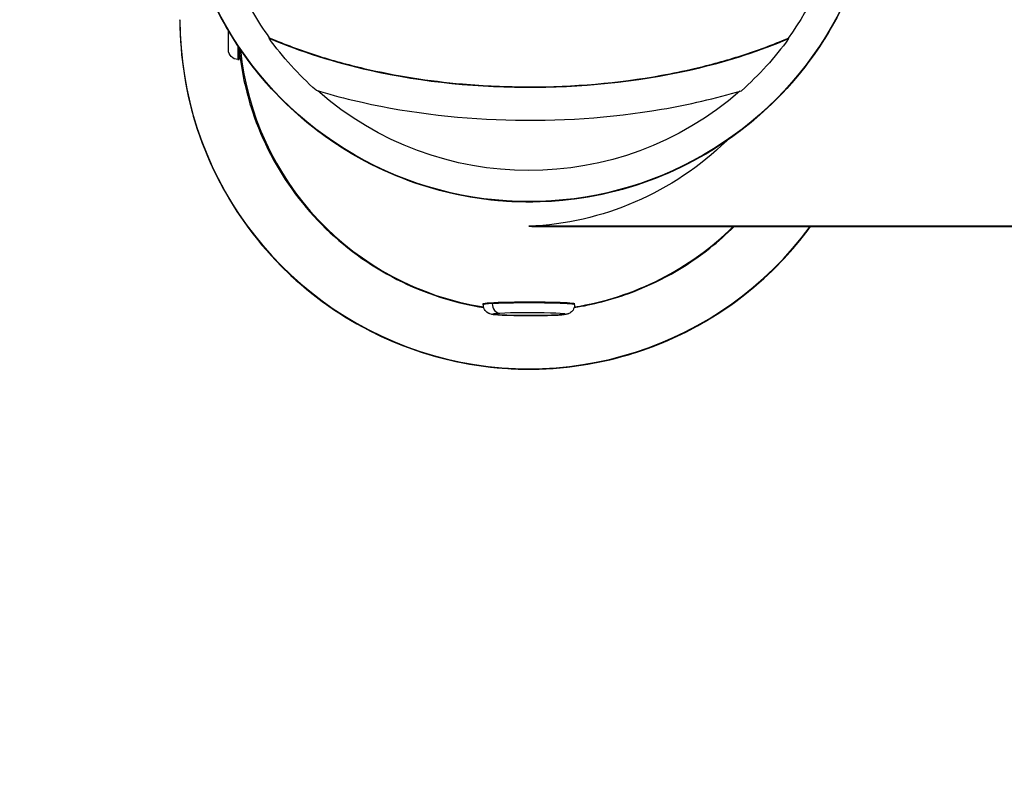
# Model space of a CAD drawing. Units: millimetres. Extents: x 798 to 6213, y -442 to 1322.
# Drawn here: x 3472 to 3574, y -256 to -177 of the extents above; entities that cross this region are included whole.
import ezdxf

# ---------------------------------------------------------------- set-up
doc = ezdxf.new("R2010")
doc.units = ezdxf.units.MM
doc.header["$MEASUREMENT"] = 0
doc.styles.get("Standard").update_dxf_attribs({"font": 'arial.ttf'})
doc.dimstyles.get("Standard").update_dxf_attribs({"dimtxt": 0.18, "dimasz": 0.18, "dimexe": 0.18, "dimexo": 0.0625, "dimgap": 0.09, "dimtad": 0, "dimtih": 1, "dimtoh": 1, "dimdec": 4, "dimzin": 0, "dimdsep": 46, "dimtxsty": 'Standard', "dimcen": 0.09, "dimadec": 0, "dimazin": 0, "dimtfac": 1, "dimtdec": 4, "dimtofl": 0, "dimtmove": 0, "dimatfit": 3, "dimfxl": 1, "dimtolj": 1, "dimtzin": 0, "dimarcsym": 0})

# ---------------------------------------------------------------- blocks, each defined once
blk = doc.blocks.new('*D6')
at = {"color": 0, "lineweight": -2, "ltscale": 4, "transparency": 16777216}
for p, q in [((3304.2, 1125.8), (3274.02, 1125.8)), ((3274.2, 1075.8), (3274.2, -392.15)), ((3304.2, -442.15), (3274.02, -442.15))]:
    blk.add_line(p, q, dxfattribs=at)
at = {"color": 0, "ltscale": 4, "transparency": 16777216}
for points in [[(3265.87, 1075.8), (3282.54, 1075.8), (3274.2, 1125.8)], [(3265.87, -392.15), (3282.54, -392.15), (3274.2, -442.15)]]:
    blk.add_solid(points, dxfattribs=at)
at = {"layer": 'Defpoints', "color": 0, "ltscale": 4, "transparency": 16777216}
for p in [(3817.29, 1125.8), (3274.2, -442.15), (3792.59, -442.15)]:
    blk.add_point(p, dxfattribs=at)
at = {"color": 0, "ltscale": 4, "transparency": 16777216, "insert": (3208.36, 341.82), "char_height": 80, "attachment_point": 5, "rotation": 90}
blk.add_mtext('\\A1;{\\fArial|b0|i0|c162|p34;155}', dxfattribs=at)

msp = doc.modelspace()

# ---------------------------------------------------------------- linework, layer by layer
at = {"ltscale": 4, "extrusion": (0, 1, -2.22045e-16)}
for p, q in [((3488.66737, -176.91809), (3488.66737, -176.87302)), ((3493.71737, -180.01024), (3493.71737, -178.00892)), ((3497.99633, -178.75218), (3497.93317, -178.79049)), ((3551.90274, -178.80154), (3551.96581, -178.83997)), ((3494.70737, -179.58868), (3494.70737, -181.00024)), ((3494.81737, -181.00024), (3494.81737, -179.7536)), ((3494.70737, -181.00024), (3494.81737, -181.00024)), ((3522.56737, -183.86572), (3522.56737, -183.86245)), ((3525.94913, -183.89357), (3525.94913, -183.89798)), ((3527.36737, -183.86796), (3527.36737, -183.86486)), ((3640.69275, -198.33972), (3524.96737, -198.33972)), ((3526.14091, -198.36257), (3640.69275, -198.36257)), ((3520.21737, -206.48731), (3520.21737, -206.37739)), ((3527.79719, -206.2289), (3527.79719, -206.33882)), ((3529.71737, -206.48731), (3529.71737, -206.37739))]:
    msp.add_line(p, q, dxfattribs=at)
at = {"ltscale": 4, "extrusion": (0, -2.22045e-16, -1)}
msp.add_arc((-3494.70737, -180.01024), 0.99, 270, 360, dxfattribs=at)
for centre, major_axis, ratio, start_param, end_param in [((3524.96737, -159.50705), (36.3, 0), 0.999242199, 0, 3.141592654), ((3524.96737, -159.32778), (-33.2463, 0), 0.999242199, -0.624510663, -0.430656997), ((3524.96737, -159.32061), (-33.32415, 0), 0.999242199, -0.84414336, -0.624510663), ((3524.96737, -159.32061), (-33.32415, 0), 0.999242199, -2.515249127, -2.29567123), ((3524.96733, -159.45488), (-26.97493, 0), 0.999242199, -1.040719392, -1.040492757), ((3524.96737, -159.45482), (-26.975, 0), 0.999242199, -2.099305116, -2.099046592), ((3524.96737, -159.32778), (-33.2463, 0), 0.999242199, -2.291102004, -0.848712308), ((3524.96737, -206.37739), (-4.75, 0), 0.038923353, 0, 2.208997228), ((3524.96737, -207.47656), (3.76, 0), 0.038923353, -2.503391752, 3.779793555)]:
    msp.add_ellipse(centre, major_axis=major_axis, ratio=ratio, start_param=start_param, end_param=end_param, dxfattribs=at)
at = {"ltscale": 4, "extrusion": (7.00649e-46, -2.22045e-16, -1)}
for centre, major_axis, start_param, end_param in [((3524.96737, -159.55212), (36.3, 0), 0, 3.141592654), ((3524.96737, -159.32778), (33.2463, 0), 0.246879049, 0.626343527)]:
    msp.add_ellipse(centre, major_axis=major_axis, ratio=0.999242199, start_param=start_param, end_param=end_param, dxfattribs=at)
at = {"ltscale": 4}
for centre, major_axis, ratio, start_param, end_param in [((3524.96737, -176.87302), (-36.3, 0), 0.999242199, 0, 2.507498884), ((3524.96737, -176.91809), (-36.3, 0), 0.999242199, 0, 2.50904044), ((3524.96737, -176.97032), (-30.15, 0), 0.999242199, 0.099932611, 1.413565292), ((3524.96737, -159.45482), (30.15, 0), 0.999242199, -2.348391604, -2.348318866), ((3524.96737, -168.21257), (-21.73022, 21.73022), 0.961805504, -3.946457411, -3.907524223), ((3524.96737, -176.97032), (30.15, 0), 0.999242199, -1.413565292, -0.789590952), ((3524.96737, -206.48731), (-4.75, 0), 0.038923353, -0.638200901, 0), ((3524.96737, -206.48731), (-4.75, 0), 0.038923353, -2.208997228, -0.638200901), ((3521.94745, -206.40012), (0.05188, -0.98864), 0.802560231, -1.636087826, -0.065291499), ((3524.96737, -206.48731), (4.75, 0), 0.038923353, 0, 0.932595426)]:
    msp.add_ellipse(centre, major_axis=major_axis, ratio=ratio, start_param=start_param, end_param=end_param, dxfattribs=at)
at = {"ltscale": 4, "extrusion": (1.4013e-45, -2.22045e-16, -1)}
msp.add_ellipse((3524.96737, -159.45482), major_axis=(-26.5, 0), ratio=0.999242199, start_param=-1.091486589, end_param=-1.091129052, dxfattribs=at)
at = {"ltscale": 4, "extrusion": (-5.60519e-45, -2.22045e-16, -1)}
msp.add_ellipse((3524.96737, -159.45482), major_axis=(-26.5, 0), ratio=0.999242199, start_param=-2.04869651, end_param=-2.048287919, dxfattribs=at)
at = {"ltscale": 4, "extrusion": (-1.2326e-32, -2.22045e-16, -1)}
msp.add_ellipse((3524.96737, -168.21257), major_axis=(-21.73022, -21.73022), ratio=0.961805504, start_param=-1.555337941, end_param=-0.804864757, dxfattribs=at)
at = {"ltscale": 4, "extrusion": (2.18953e-47, -2.22045e-16, -1)}
msp.add_ellipse((3524.96737, -206.37739), major_axis=(4.75, 0), ratio=0.038923353, start_param=-0.932595426, end_param=0, dxfattribs=at)
at = {"ltscale": 4}
for points, knots in [([(3561.26737, -159.55212), (3561.26737, -163.42121), (3560.64268, -167.28962), (3558.20697, -174.63501), (3556.39633, -178.1107), (3551.77212, -184.3177), (3548.95928, -187.04788), (3542.6158, -191.48638), (3539.08621, -193.19384), (3531.66731, -195.41303), (3527.77926, -195.9243), (3520.03819, -195.69861), (3516.1865, -194.96167), (3508.90942, -192.31387), (3505.48528, -190.40351), (3499.41127, -185.60254), (3496.76241, -182.71282), (3492.50823, -176.24637), (3490.90356, -172.67081), (3489.08369, -165.87778), (3488.66737, -162.71507), (3488.66737, -159.55212)], [0, 0, 0, 0, 0.319961535, 0.319961535, 0.639930701, 0.639930701, 0.959919713, 0.959919713, 1.279932887, 1.279932887, 1.599964982, 1.599964982, 1.920003309, 1.920003309, 2.240032736, 2.240032736, 2.56004162, 2.56004162, 2.880026412, 2.880026412, 3.141592654, 3.141592654, 3.141592654, 3.141592654]), ([(3488.66737, -176.91809), (3488.66737, -180.78721), (3489.29202, -184.65565), (3491.72757, -192.00113), (3493.53809, -195.47687), (3498.16203, -201.68406), (3500.97475, -204.41436), (3507.31802, -208.85317), (3510.84755, -210.5608), (3518.26645, -212.78032), (3522.15456, -213.29173), (3529.89585, -213.0662), (3533.74768, -212.32927), (3541.02503, -209.68135), (3544.44931, -207.77088), (3550.04044, -203.3514), (3552.32075, -200.98734), (3554.24573, -198.36257)], [6.283185307, 6.283185307, 6.283185307, 6.283185307, 6.603123047, 6.603123047, 6.923073134, 6.923073134, 7.243055337, 7.243055337, 7.563076656, 7.563076656, 7.883128614, 7.883128614, 8.203190669, 8.203190669, 8.523238309, 8.523238309, 8.792352127, 8.792352127, 8.792352127, 8.792352127]), ([(3497.93317, -178.79049), (3501.26673, -180.22466), (3504.80453, -181.31995), (3514.01991, -183.37133), (3519.83349, -183.94025), (3531.38223, -183.85334), (3537.18218, -183.20007), (3545.9113, -181.09895), (3549.01548, -180.10315), (3551.96581, -178.83997)], [-5.558083439, -5.558083439, -5.558083439, -5.558083439, -4.44377375, -4.44377375, -2.710082416, -2.710082416, -0.985766381, -0.985766381, 0, 0, 0, 0]), ([(3497.99633, -178.75218), (3499.56964, -179.42905), (3501.18423, -180.02867), (3504.45973, -181.08236), (3506.12198, -181.53796), (3511.13423, -182.70536), (3514.56376, -183.24218), (3520.33022, -183.74765), (3522.631, -183.84689), (3529.56932, -183.85286), (3534.21842, -183.46414), (3539.88781, -182.44113), (3541.015, -182.20955), (3543.81687, -181.56018), (3545.47102, -181.10938), (3548.73424, -180.06439), (3550.33852, -179.47126), (3551.90274, -178.80154)], [-5.582347945, -5.582347945, -5.582347945, -5.582347945, -5.049596789, -5.049596789, -4.520418247, -4.520418247, -3.472555936, -3.472555936, -2.783099789, -2.783099789, -1.394142648, -1.394142648, -1.04679102, -1.04679102, -0.523861023, -0.523861023, 0, 0, 0, 0]), ([(3494.81737, -179.88174), (3495.03868, -182.09574), (3495.50524, -184.28518), (3497.22264, -189.4628), (3498.73438, -192.36392), (3502.59518, -197.54447), (3504.94351, -199.82304), (3510.23913, -203.5269), (3513.18546, -204.95161), (3517.58608, -206.26721), (3518.91664, -206.56916), (3520.26148, -206.78042)], [0.099552245, 0.099552245, 0.099552245, 0.099552245, 0.320050461, 0.320050461, 0.6400909, 0.6400909, 0.960105287, 0.960105287, 1.28008799, 1.28008799, 1.414866815, 1.414866815, 1.414866815, 1.414866815]), ([(3502.82774, -184.20829), (3504.08513, -184.58704), (3505.35865, -184.92884), (3511.81651, -186.46694), (3517.19038, -187.13256), (3527.98823, -187.45027), (3533.44465, -187.08573), (3541.57598, -185.69728), (3544.35555, -185.05792), (3547.06268, -184.24758)], [-4.486314435, -4.486314435, -4.486314435, -4.486314435, -4.08714889, -4.08714889, -2.481884597, -2.481884597, -0.860389706, -0.860389706, 0, 0, 0, 0]), ([(3529.67326, -206.78042), (3531.60173, -206.47748), (3533.50076, -205.98776), (3538.37179, -204.21546), (3541.22951, -202.62123), (3544.65426, -199.91469), (3545.50474, -199.16126), (3546.31026, -198.36257)], [1.7267258388, 1.7267258388, 1.7267258388, 1.7267258388, 1.9199956731, 1.9199956731, 2.2399570952, 2.2399570952, 2.352316213, 2.352316213, 2.352316213, 2.352316213]), ([(3529.71737, -206.48731), (3529.71737, -206.59466), (3529.69896, -206.70126), (3529.63605, -206.89576), (3529.59048, -206.98053), (3529.48573, -207.13464), (3529.42697, -207.19381), (3529.30612, -207.29974), (3529.24976, -207.33442), (3529.14558, -207.39297), (3529.10245, -207.41103), (3529.01706, -207.44412), (3528.98073, -207.45479), (3528.88628, -207.48046), (3528.84138, -207.48869), (3528.73123, -207.50737), (3528.66959, -207.51499), (3528.53164, -207.52963), (3528.4559, -207.53622), (3528.28767, -207.54873), (3528.19516, -207.55461), (3527.99587, -207.56561), (3527.88944, -207.57073), (3527.48058, -207.58802), (3527.13584, -207.59837), (3526.39237, -207.61381), (3525.99605, -207.61904), (3525.1846, -207.62428), (3524.76981, -207.62432), (3523.96064, -207.61927), (3523.56644, -207.61417), (3522.83507, -207.59925), (3522.4986, -207.58942), (3521.90849, -207.56537), (3521.65942, -207.55133), (3521.33442, -207.52352), (3521.23345, -207.51341), (3521.06165, -207.4827), (3521.00662, -207.47532), (3520.8674, -207.42497), (3520.83918, -207.41393), (3520.75348, -207.37429), (3520.68824, -207.34289), (3520.52683, -207.21462), (3520.43782, -207.13436), (3520.3, -206.89838), (3520.25091, -206.77849), (3520.22154, -206.5916), (3520.21737, -206.53947), (3520.21737, -206.48731)], [4.074188079, 4.074188079, 4.074188079, 4.074188079, 4.086777178, 4.086777178, 4.100640813, 4.100640813, 4.118566119, 4.118566119, 4.143327182, 4.143327182, 4.174289872, 4.174289872, 4.216436377, 4.216436377, 4.299893443, 4.299893443, 4.42574589, 4.42574589, 4.556244953, 4.556244953, 4.688461306, 4.688461306, 4.81817091, 4.81817091, 5.15481383, 5.15481383, 5.480654721, 5.480654721, 5.804156816, 5.804156816, 6.127644475, 6.127644475, 6.453386025, 6.453386025, 6.788850069, 6.788850069, 7.001382427, 7.001382427, 7.10858158, 7.10858158, 7.131833344, 7.131833344, 7.166839797, 7.166839797, 7.193051943, 7.193051943, 7.209664013, 7.209664013, 7.215780733, 7.215780733, 7.215780733, 7.215780733])]:
    msp.add_open_spline(points, degree=3, knots=knots, dxfattribs=at)

# ---------------------------------------------------------------- dimensions: what is measured, and where the dimension line sits
dim = msp.add_linear_dim(base=(3274.20471, -442.15355), p1=(3817.29233, 1125.79777), p2=(3792.59101, -442.15355), angle=90, text='{\\fArial|b0|i0|c162|p34;155}', dimstyle='Standard', override={"dimtxt": 80, "dimasz": 50, "dimgap": 25, "dimtad": 2, "dimtih": 0, "dimtoh": 0, "dimfxl": 30, "dimfxlon": 1}, dxfattribs=at)
dim.commit()
dim.dimension.update_dxf_attribs({"geometry": '*D6', "text_midpoint": (3208.35887, 341.82211)})

doc.saveas('drawing.dxf')
